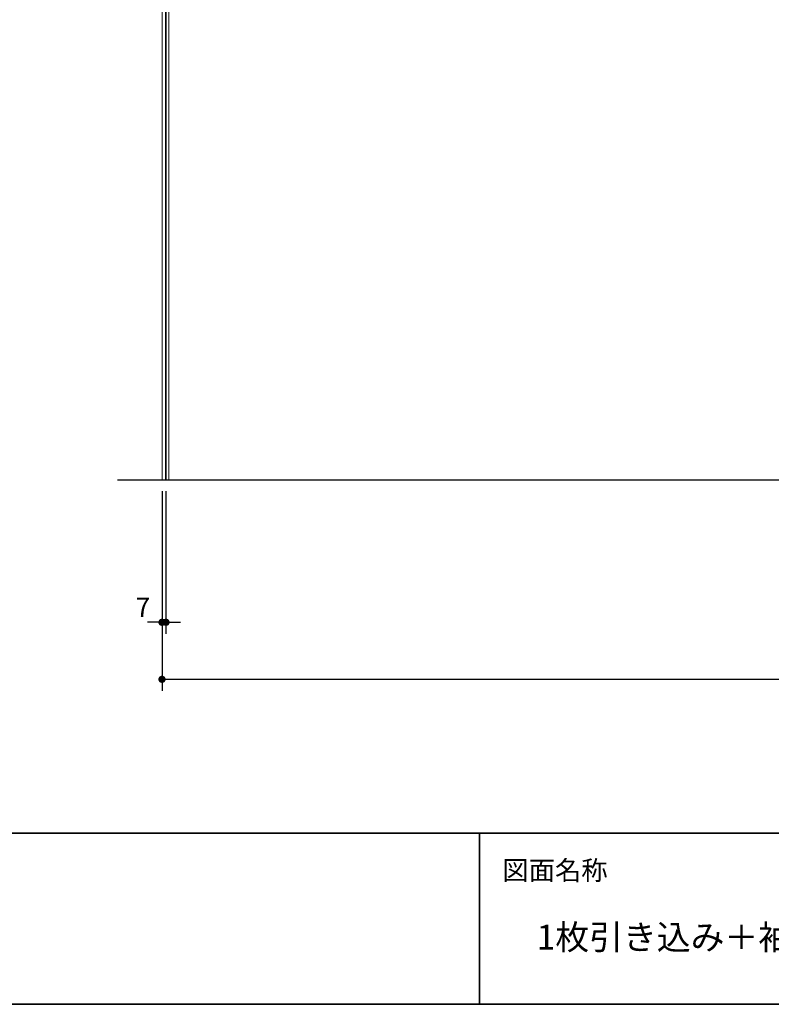
# Model space of a CAD drawing. Units: millimetres. Extents: x -4275 to 7850, y -3045 to 3045.
# Drawn here: x -2957 to -1638, y -2770 to -1043 of the extents above; entities that cross this region are included whole.
import ezdxf

# ---------------------------------------------------------------- set-up
doc = ezdxf.new("R2010")
doc.units = ezdxf.units.MM
doc.header["$LTSCALE"] = 20
doc.header["$PDMODE"] = 1
doc.header["$PDSIZE"] = -2
for name, color, linetype, lineweight in [('1図面枠', 7, 'Continuous', 15), ('2寸法-1', 7, 'Continuous', 15), ('2寸法-2', 7, 'Continuous', 15), ('3一般', 7, 'Continuous', 15)]:
    doc.layers.add(name, color=color, linetype=linetype, lineweight=lineweight)
doc.styles.add('MS PGothic', font='txt', dxfattribs={"bigfont": 'MS PGothic'})
doc.styles.get("Standard").update_dxf_attribs({"font": 'txt', "bigfont": 'BIGFONT.SHX'})
doc.dimstyles.new('SANWA-1', dxfattribs={"dimtxt": 33.826244, "dimasz": 12.712402, "dimexe": 20, "dimexo": 20, "dimgap": 2, "dimtad": 1, "dimdec": 8, "dimdsep": 46, "dimtxsty": 'MS PGothic', "dimblk": 'DOT', "dimblk1": 'DOT', "dimblk2": 'DOT', "dimcen": 0, "dimazin": 0, "dimtfac": 0.8, "dimtdec": 8, "dimtix": 1, "dimtmove": 0, "dimatfit": 0, "dimldrblk": 'DOT', "dimfxl": 1, "dimfrac": 2, "dimtolj": 1, "dimarcsym": 0})

# ---------------------------------------------------------------- blocks, each defined once
blk = doc.blocks.new('_Dot')
at = {"color": 0, "linetype": 'ByBlock', "lineweight": -2}
blk.add_line((-0.5, 0), (-1, 0), dxfattribs=at)
at = {"color": 0, "linetype": 'ByBlock', "const_width": 0.5}
blk.add_lwpolyline([(-0.25, 0, 1), (0.25, 0, 1)], format="xyb", close=True, dxfattribs=at)
blk = doc.blocks.new('*D6')
at = {"layer": '2寸法-1', "color": 0, "linetype": 'Continuous', "lineweight": -2}
for p, q in [((-2707, -2120), (-2707, -2220)), ((-309, -2120), (-309, -2220)), ((-2694.3, -2200), (-321.7, -2200))]:
    blk.add_line(p, q, dxfattribs=at)
at = {"layer": 'Defpoints', "color": 0}
for p in [(-2707, -2100), (-309, -2100), (-309, -2200)]:
    blk.add_point(p, dxfattribs=at)
at = {"layer": '2寸法-1', "color": 0, "lineweight": -2, "xscale": 12.71240234375, "yscale": 12.71240234375, "zscale": 12.71240234375, "rotation": 180}
blk.add_blockref('_Dot', (-2707, -2200), dxfattribs=at)
at = {"layer": '2寸法-1', "color": 0, "lineweight": -2, "xscale": 12.71240234375, "yscale": 12.71240234375, "zscale": 12.71240234375}
blk.add_blockref('_Dot', (-309, -2200), dxfattribs=at)
at = {"layer": '2寸法-1', "color": 0, "lineweight": 15, "insert": (-1508, -2176.3), "char_height": 43.49, "attachment_point": 5, "style": 'MS PGothic'}
blk.add_mtext('\\A1;W', dxfattribs=at)
blk = doc.blocks.new('*D14')
at = {"layer": '2寸法-2', "color": 0, "linetype": 'Continuous', "lineweight": -2}
for p, q in [((-2707, -1870), (-2707, -2120)), ((-2700, -1870), (-2700, -2120)), ((-2719.7, -2100), (-2732.4, -2100)), ((-2700, -2100), (-2707, -2100)), ((-2687.3, -2100), (-2674.6, -2100))]:
    blk.add_line(p, q, dxfattribs=at)
at = {"layer": 'Defpoints', "color": 0}
for p in [(-2707, -1850), (-2700, -1850), (-2707, -2100)]:
    blk.add_point(p, dxfattribs=at)
at = {"layer": '2寸法-2', "color": 0, "lineweight": -2, "xscale": 12.71240234375, "yscale": 12.71240234375, "zscale": 12.71240234375}
blk.add_blockref('_Dot', (-2707, -2100), dxfattribs=at)
at = {"layer": '2寸法-2', "color": 0, "lineweight": -2, "xscale": 12.71240234375, "yscale": 12.71240234375, "zscale": 12.71240234375, "rotation": 180}
blk.add_blockref('_Dot', (-2700, -2100), dxfattribs=at)
at = {"layer": '2寸法-2', "color": 0, "lineweight": 15, "insert": (-2740.5, -2073.6), "char_height": 33.83, "attachment_point": 5, "style": 'MS PGothic'}
blk.add_mtext('\\A1;7', dxfattribs=at)
blk = doc.blocks.new('グループ-44')
at = {"layer": '3一般', "color": 7, "linetype": 'Continuous', "lineweight": 30}
for p, q in [((-2700, 500), (-2700, -1850)), ((-2784.8, -1850), (-222.8, -1850))]:
    blk.add_line(p, q, dxfattribs=at)
blk = doc.blocks.new('グループ-45')
at = {"layer": '3一般', "color": 7, "linetype": 'Continuous', "lineweight": 15}
blk.add_line((-2700, -1850), (-1500, -1850), dxfattribs=at)
blk = doc.blocks.new('グループ-46')
at = {"layer": '3一般', "color": 7}
for name in ['グループ-44', 'グループ-45']:
    blk.add_blockref(name, (0, 0), dxfattribs=at)
blk = doc.blocks.new('グループ-48')
at = {"layer": '3一般', "color": 7, "linetype": 'Continuous', "lineweight": 15}
for p, q in [((-2707, -1850), (-2707, 500)), ((-2701, -1850), (-2701, 500)), ((-2695, 500), (-2695, -1850)), ((-2695, -1850), (-2707, -1850))]:
    blk.add_line(p, q, dxfattribs=at)
blk = doc.blocks.new('グループ-61')
at = {"layer": '1図面枠', "color": 7, "linetype": 'Continuous', "lineweight": 35}
for p, q in [((-4000, -2470), (4000, -2470)), ((-2150, -2470), (-2150, -2770))]:
    blk.add_line(p, q, dxfattribs=at)
at = {"layer": '1図面枠', "color": 7, "linetype": 'Continuous', "lineweight": 35, "flags": 128}
blk.add_lwpolyline([(-4000, 2770), (4000, 2770), (4000, -2770), (-4000, -2770)], close=True, dxfattribs=at)
blk = doc.blocks.new('図面枠')
at = {"layer": '1図面枠', "color": 7}
blk.add_blockref('グループ-61', (0, 0), dxfattribs=at)
at = {"layer": '1図面枠', "color": 7, "insert": (-2110, -2518.2), "char_height": 33.826, "attachment_point": 1, "line_spacing_factor": 0.870768}
blk.add_mtext('{\\fMS PGothic|b0|i0|c128|p0;図面名称}', dxfattribs=at)

msp = doc.modelspace()

# ---------------------------------------------------------------- block references
at = {"layer": '1図面枠', "color": 7}
msp.add_blockref('図面枠', (0, 0), dxfattribs=at)
at = {"layer": '3一般', "color": 7}
for name in ['グループ-46', 'グループ-48']:
    msp.add_blockref(name, (0, 0), dxfattribs=at)

# ---------------------------------------------------------------- texts
at = {"layer": '1図面枠', "color": 7, "insert": (-2050, -2630.48411458), "char_height": 43.4908854167, "attachment_point": 1, "line_spacing_factor": 0.870768}
msp.add_mtext('{\\fMS PGothic|b0|i0|c128|p0;1枚引き込み＋袖壁タイプ \u3000特寸 左勝手L-N\u3000枠有}', dxfattribs=at)

# ---------------------------------------------------------------- dimensions: what is measured, and where the dimension line sits
at = {"layer": '2寸法-1', "color": 7, "linetype": 'Continuous', "lineweight": 15}
dim = msp.add_linear_dim(base=(-309, -2200), p1=(-2707, -2100), p2=(-309, -2100), text='W', dimstyle='SANWA-1', override={"dimtxt": 43.490885, "dimgap": 2, "dimpost": '<>', "dimtxsty": 'MS PGothic', "dimtmove": 2}, dxfattribs=at)
dim.commit()
dim.dimension.update_dxf_attribs({"geometry": '*D6', "text_midpoint": (-1508, -2176.25455729)})
at = {"layer": '2寸法-2', "color": 7, "linetype": 'Continuous', "lineweight": 15}
dim = msp.add_linear_dim(base=(-2707, -2100), p1=(-2700, -1850), p2=(-2707, -1850), dimstyle='SANWA-1', override={"dimgap": 2, "dimpost": '<>', "dimtxsty": 'MS PGothic', "dimtix": 0, "dimtmove": 2}, dxfattribs=at)
dim.commit()
dim.dimension.update_dxf_attribs({"geometry": '*D14', "text_midpoint": (-2740.5, -2073.5525), "dimtype": 160})

doc.saveas('drawing.dxf')
